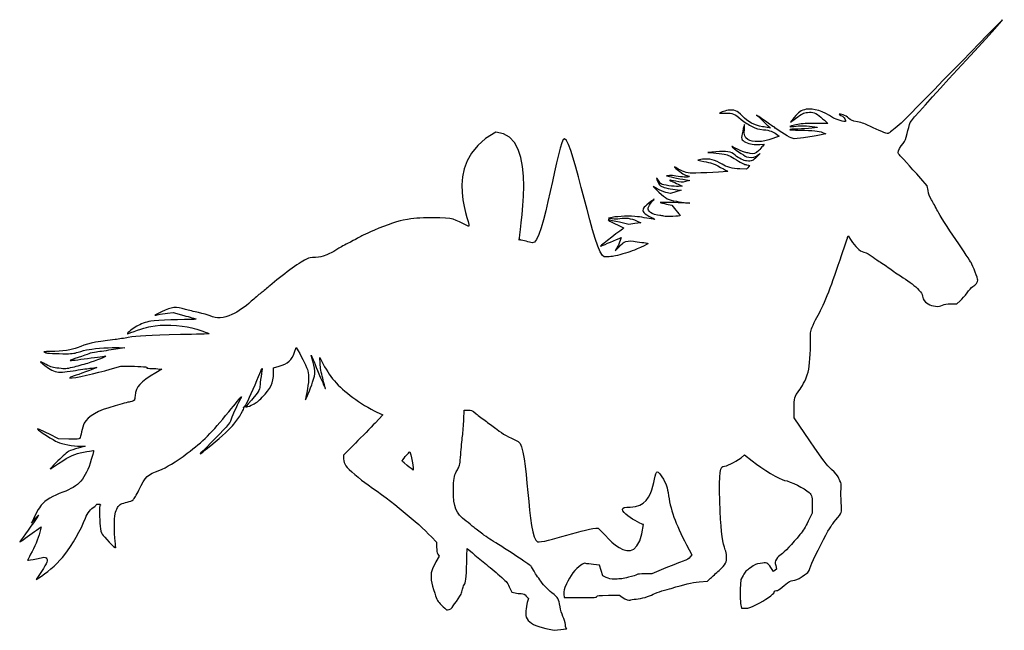
# Model space of a CAD drawing. Extents: x -0.35 to 7.71, y 0.28 to 5.28.
import ezdxf

# ---------------------------------------------------------------- set-up
doc = ezdxf.new("R2010")
doc.units = 0
doc.layers.add('horse_unicorn_preggo', color=7, linetype='CONTINUOUS')

msp = doc.modelspace()

# ---------------------------------------------------------------- linework, layer by layer
at = {"layer": 'horse_unicorn_preggo', "color": 7}
for points in [[(5.397712, 4.522531), (5.377268, 4.513498), (5.426713, 4.513498)], [(5.696755, 4.486398), (5.680116, 4.497809), (5.694378, 4.484972)], [(5.750954, 4.431249), (5.792792, 4.390837), (5.774726, 4.394165)], [(5.987242, 4.478316), (5.955863, 4.437905), (5.997701, 4.469758)], [(6.252055, 4.438856), (6.26299, 4.42697), (6.156969, 4.427445)], [(6.219726, 4.353754), (6.245399, 4.342819), (6.193577, 4.331884)], [(5.843187, 4.340442), (5.863631, 4.324278), (5.81276, 4.305736)], [(6.064261, 4.311441), (5.987717, 4.301932), (5.961569, 4.311441)], [(5.344939, 4.196388), (5.280756, 4.190207), (5.328299, 4.187354)], [(5.705789, 4.256767), (5.74097, 4.260095), (5.72956, 4.24393)], [(5.238443, 4.135057), (5.199934, 4.129352), (5.247476, 4.118417)], [(5.608326, 4.066596), (5.595965, 4.053284), (5.543192, 4.056136)], [(4.966974, 4.001462), (4.943203, 4.000036), (4.981237, 3.991003)], [(5.076323, 3.97151), (5.133374, 3.961051), (5.098668, 3.952969)], [(7.082151, 3.878802), (7.075495, 3.917312), (7.022247, 3.977691)], [(4.867134, 3.89354), (4.833855, 3.912082), (4.881397, 3.865965)], [(5.033534, 3.884507), (5.061584, 3.881179), (5.018796, 3.867392), (4.976483, 3.85408), (4.938449, 3.864539)], [(5.049699, 3.925869), (5.070617, 3.914459), (5.040666, 3.913033)], [(4.943203, 3.768978), (4.985991, 3.75947), (5.019271, 3.719058)], [(5.102471, 3.779438), (5.133374, 3.774683), (5.097717, 3.776585)], [(4.498678, 3.65963), (4.467775, 3.653449), (4.498678, 3.64917)], [(4.697882, 3.631104), (4.733539, 3.614464), (4.683619, 3.608284), (4.634175, 3.602103), (4.558107, 3.619219)], [(4.554779, 3.487525), (4.570943, 3.494181), (4.567615, 3.478492)], [(6.42416, 3.495607), (6.429389, 3.509395), (6.452685, 3.471361)], [(4.543844, 3.423818), (4.5234, 3.384357), (4.554303, 3.417637)], [(7.270896, 2.951718), (7.317963, 2.951718), (7.345063, 2.976441)], [(0.861658, 2.876125), (0.906823, 2.881355), (0.994778, 2.856633)], [(0.467053, 2.594197), (0.512219, 2.592771), (0.41951, 2.577557)], [(1.900467, 2.556163), (1.914254, 2.595148), (1.929943, 2.568048)], [(2.038341, 2.521456), (2.035488, 2.530965), (2.040718, 2.521456)], [(2.109655, 2.462979), (2.106802, 2.511948), (2.134853, 2.4587)], [(0.393362, 2.415912), (0.478939, 2.440158), (0.559761, 2.440634)], [(0.782261, 2.419715), (0.81459, 2.416862), (0.765621, 2.387386)], [(1.729313, 2.384058), (1.729313, 2.427322), (1.773528, 2.440634)], [(6.115132, 1.829709), (5.986766, 2.017503), (5.986766, 2.094998)], [(2.593165, 2.056013), (2.623117, 2.043652), (2.558934, 1.975666)], [(3.284912, 2.004667), (3.287764, 2.081686), (3.317716, 2.081686)], [(0.053431, 1.844923), (-0.029769, 1.8473), (-0.104886, 1.883908)], [(0.148992, 1.786446), (0.188928, 1.786446), (0.131877, 1.770756)], [(2.398715, 1.810692), (2.302203, 1.712754), (2.302203, 1.683278)], [(5.552226, 1.691835), (5.581702, 1.714181), (5.643508, 1.665687)], [(6.134624, 1.291525), (6.134149, 1.238278), (6.10182, 1.171242)], [(-0.242285, 1.175997), (-0.250843, 1.15698), (-0.230399, 1.180275)], [(-0.20948, 1.098977), (-0.170495, 1.126077), (-0.182381, 1.082813)], [(3.02105, 1.042877), (3.062412, 1.000088), (3.062887, 0.960153)], [(5.106275, 0.979645), (5.149538, 0.897396), (5.137653, 0.878854)], [(3.072871, 0.902626), (3.082855, 0.885035), (3.057182, 0.840345)], [(3.31106, 0.888838), (3.312487, 0.948742), (3.355275, 0.912134)], [(4.448758, 0.711029), (4.42261, 0.723865), (4.408347, 0.767604), (4.393609, 0.811344), (4.345115, 0.816573)], [(5.836531, 0.808491), (5.843187, 0.779015), (5.830826, 0.769982), (5.818465, 0.760948), (5.796595, 0.792327)], [(-0.169544, 0.759998), (-0.212808, 0.693438), (-0.17002, 0.721963)], [(4.918005, 0.780916), (4.821969, 0.74098), (4.767295, 0.74098)], [(5.568865, 0.728144), (5.549848, 0.694389), (5.54652, 0.615943)], [(5.210393, 0.674421), (5.278379, 0.680601), (5.303577, 0.704848)], [(3.656696, 0.633534), (3.677615, 0.59027), (3.704714, 0.58504)], [(4.103123, 0.575532), (4.105024, 0.546055), (4.236718, 0.546055)], [(4.468726, 0.565072), (4.557156, 0.565072), (4.581403, 0.549383)], [(3.795996, 0.558416), (3.813587, 0.537973), (3.804079, 0.507546)], [(5.549373, 0.498988), (5.555078, 0.460478), (5.588833, 0.460478)], [(3.95574, 0.293128), (4.023251, 0.278389), (4.078876, 0.28457)]]:
    msp.add_lwpolyline(points, dxfattribs=at)
for points in [[(6.08518, 4.5444)], [(2.861781, 1.662359)]]:
    msp.add_lwpolyline(points, close=True, dxfattribs=at)
for points in [[(7.690913, 5.27839), (7.688061, 5.27839), (6.889603, 4.452643), (6.845864, 4.416035)], [(6.93572, 4.436478), (6.94713, 4.469758), (7.705652, 5.27839), (7.690913, 5.27839)], [(5.448107, 4.536318), (5.431467, 4.533466), (5.409122, 4.527285), (5.397712, 4.522531)], [(5.426713, 4.513498), (5.486617, 4.513022), (5.494223, 4.51017), (5.554127, 4.461201)], [(5.561734, 4.490677), (5.519896, 4.534416), (5.495174, 4.5444), (5.448107, 4.536318)], [(6.08518, 4.5444), (6.043342, 4.536794), (6.020997, 4.52158), (5.987242, 4.478316)], [(5.997701, 4.469758), (6.050474, 4.51017), (6.062835, 4.51635), (6.09659, 4.519203)], [(6.308155, 4.473086), (6.224005, 4.529662), (6.144608, 4.55486), (6.08518, 4.5444)], [(6.09659, 4.519203), (6.140329, 4.523482), (6.164101, 4.514924), (6.204987, 4.480218)], [(6.388502, 4.499235), (6.35237, 4.51017), (6.343337, 4.507793), (6.369961, 4.494481)], [(5.554127, 4.461201), (5.5798, 4.440757), (5.617835, 4.416035), (5.642081, 4.403674)], [(5.728609, 4.402248), (5.660148, 4.413658), (5.608326, 4.441233), (5.561734, 4.490677)], [(5.694378, 4.484972), (5.702461, 4.477841), (5.727658, 4.453594), (5.750954, 4.431249)], [(5.764266, 4.43838), (5.736216, 4.458348), (5.705789, 4.479742), (5.696755, 4.486398)], [(5.819416, 4.401772), (5.817039, 4.401772), (5.791841, 4.417937), (5.764266, 4.43838)], [(6.204987, 4.480218), (6.224955, 4.464053), (6.245874, 4.445036), (6.252055, 4.438856)], [(6.407995, 4.445512), (6.40229, 4.439806), (6.327172, 4.460725), (6.308155, 4.473086)], [(6.369961, 4.494481), (6.387076, 4.485923), (6.396109, 4.477841), (6.40229, 4.465479)], [(6.431766, 4.472611), (6.419405, 4.484972), (6.403241, 4.494481), (6.388502, 4.499235)], [(6.40229, 4.465479), (6.406569, 4.455971), (6.408946, 4.446938), (6.407995, 4.445512)], [(6.505458, 4.441708), (6.455538, 4.452643), (6.449833, 4.45502), (6.431766, 4.472611)], [(6.604822, 4.407002), (6.571067, 4.424117), (6.545394, 4.43315), (6.505458, 4.441708)], [(6.910997, 4.347573), (6.918604, 4.378001), (6.929539, 4.418412), (6.93572, 4.436478)], [(3.545808, 4.35625), (3.058559, 4.094275), (3.37475, 3.559828), (3.321502, 3.586452)], [(3.742748, 3.477066), (3.719928, 3.484673), (3.917073, 4.345277), (3.545808, 4.35625)], [(5.566013, 4.36564), (5.551275, 4.301932), (5.553652, 4.293375), (5.589309, 4.275784)], [(5.580751, 4.420314), (5.578849, 4.418888), (5.572193, 4.394165), (5.566013, 4.36564)], [(5.607851, 4.298604), (5.580276, 4.317146), (5.576472, 4.329032), (5.580751, 4.382755)], [(5.580751, 4.382755), (5.582177, 4.4051), (5.582177, 4.42174), (5.580751, 4.420314)], [(5.642081, 4.403674), (5.67964, 4.385132), (5.690575, 4.381804), (5.73479, 4.377525)], [(5.774726, 4.394165), (5.764266, 4.396067), (5.743823, 4.399395), (5.728609, 4.402248)], [(5.73479, 4.377525), (5.791366, 4.37182), (5.814186, 4.363738), (5.843187, 4.340442)], [(5.826072, 4.397018), (5.825121, 4.39987), (5.822268, 4.401772), (5.819416, 4.401772)], [(5.961569, 4.311441), (5.935896, 4.32095), (5.828924, 4.38846), (5.826072, 4.397018)], [(6.017669, 4.382755), (5.924485, 4.380853), (5.933043, 4.374197), (6.029555, 4.373722)], [(5.999603, 4.41651), (5.971553, 4.41033), (5.949683, 4.404149), (5.951109, 4.402723)], [(5.951109, 4.402723), (5.95206, 4.401297), (5.975356, 4.403198), (6.00198, 4.406526)], [(6.156969, 4.427445), (6.061884, 4.427921), (6.045719, 4.42697), (5.999603, 4.41651)], [(6.00198, 4.406526), (6.049047, 4.412232), (6.128444, 4.408428), (6.17456, 4.398444)], [(6.17456, 4.398444), (6.193102, 4.394165), (6.089934, 4.383706), (6.017669, 4.382755)], [(6.029555, 4.373722), (6.144608, 4.372771), (6.186446, 4.368017), (6.219726, 4.353754)], [(6.755057, 4.346623), (6.742696, 4.34377), (6.678989, 4.368968), (6.604822, 4.407002)], [(6.845864, 4.416035), (6.802124, 4.379427), (6.761238, 4.348524), (6.755057, 4.346623)], [(4.108714, 4.304008), (4.060696, 4.315894), (3.933395, 3.424293), (3.844965, 3.449966)], [(4.43402, 3.336815), (4.355099, 3.336815), (4.182405, 4.286417), (4.108714, 4.304008)], [(5.589309, 4.275784), (5.622589, 4.259619), (5.663476, 4.252963), (5.705789, 4.256767)], [(5.81276, 4.305736), (5.721953, 4.273407), (5.649213, 4.27103), (5.607851, 4.298604)], [(6.193577, 4.331884), (6.164576, 4.326179), (6.106574, 4.316671), (6.064261, 4.311441)], [(6.877242, 4.2658), (6.895784, 4.28862), (6.899587, 4.297654), (6.910997, 4.347573)], [(5.505158, 4.168337), (5.469977, 4.198765), (5.433369, 4.205421), (5.344939, 4.196388)], [(5.524175, 4.217782), (5.496601, 4.232045), (5.474731, 4.241553), (5.476157, 4.239651)], [(5.476157, 4.239651), (5.481862, 4.230143), (5.580276, 4.162157), (5.595965, 4.156452)], [(5.591686, 4.190207), (5.582177, 4.191633), (5.55175, 4.203994), (5.524175, 4.217782)], [(5.625917, 4.183076), (5.616408, 4.185453), (5.601195, 4.188781), (5.591686, 4.190207)], [(5.696755, 4.206372), (5.672509, 4.182125), (5.653016, 4.175469), (5.625917, 4.183076)], [(5.703887, 4.180223), (5.714346, 4.18783), (5.705789, 4.177846), (5.68487, 4.157878)], [(5.72956, 4.24393), (5.723379, 4.235373), (5.708641, 4.218257), (5.696755, 4.206372)], [(6.837781, 4.189732), (6.838257, 4.205896), (6.854897, 4.238225), (6.877242, 4.2658)], [(6.847765, 4.170714), (6.842536, 4.175944), (6.837781, 4.184502), (6.837781, 4.189732)], [(5.397236, 4.095121), (5.339709, 4.131254), (5.293593, 4.14314), (5.238443, 4.135057)], [(5.247476, 4.118417), (5.273625, 4.112712), (5.302626, 4.105581), (5.312135, 4.103204)], [(5.328299, 4.187354), (5.354448, 4.185453), (5.393908, 4.180698), (5.415778, 4.175944)], [(5.415778, 4.175944), (5.450484, 4.168813), (5.462845, 4.163108), (5.515142, 4.130779)], [(5.597391, 4.12127), (5.575521, 4.122221), (5.533208, 4.14409), (5.505158, 4.168337)], [(5.515142, 4.130779), (5.559832, 4.102728), (5.580276, 4.092744), (5.597867, 4.090367)], [(5.595965, 4.156452), (5.621163, 4.147418), (5.656344, 4.148369), (5.672033, 4.157878)], [(5.68487, 4.157878), (5.644934, 4.119844), (5.642081, 4.118893), (5.597391, 4.12127)], [(5.672033, 4.157878), (5.679165, 4.162157), (5.693427, 4.172141), (5.703887, 4.180223)], [(7.022247, 3.977691), (6.930965, 4.080859), (6.8587, 4.161206), (6.847765, 4.170714)], [(5.01832, 4.068022), (4.998352, 4.080383), (5.00691, 4.07135), (5.040666, 4.043775)], [(5.154293, 4.02143), (5.105799, 4.02143), (5.074896, 4.03189), (5.01832, 4.068022)], [(5.040666, 4.043775), (5.073945, 4.016201), (5.10675, 3.998134), (5.123865, 3.997659)], [(5.444779, 4.035693), (5.444779, 4.032365), (5.211819, 4.020955), (5.154293, 4.02143)], [(5.312135, 4.103204), (5.330676, 4.098449), (5.444779, 4.039972), (5.444779, 4.035693)], [(5.543192, 4.056136), (5.483289, 4.058989), (5.432893, 4.072776), (5.397236, 4.095121)], [(5.597867, 4.090367), (5.610228, 4.088465), (5.620687, 4.085613), (5.620687, 4.083711)], [(5.620687, 4.083711), (5.620687, 4.081334), (5.614982, 4.073727), (5.608326, 4.066596)], [(4.876168, 3.962002), (4.858577, 3.991954), (4.856675, 3.985298), (4.872364, 3.950116)], [(4.872364, 3.950116), (4.882348, 3.927296), (4.889004, 3.919213), (4.903267, 3.912082)], [(4.899464, 3.933476), (4.893758, 3.93728), (4.883299, 3.950116), (4.876168, 3.962002)], [(5.018796, 3.95487), (4.959843, 3.967707), (4.955564, 3.966756), (4.9955, 3.950592)], [(5.019271, 3.998134), (5.003582, 4.000987), (4.979811, 4.002413), (4.966974, 4.001462)], [(4.981237, 3.991003), (5.002156, 3.986249), (5.044944, 3.977215), (5.076323, 3.97151)], [(4.9955, 3.950592), (5.014042, 3.94346), (5.038288, 3.93205), (5.049699, 3.925869)], [(5.098668, 3.952969), (5.064912, 3.945362), (5.06206, 3.945362), (5.018796, 3.95487)], [(5.124341, 3.992429), (5.115308, 3.986724), (5.072519, 3.989101), (5.019271, 3.998134)], [(5.123865, 3.997659), (5.132898, 3.997183), (5.132898, 3.997183), (5.124341, 3.992429)], [(4.938449, 3.864539), (4.91753, 3.870244), (4.885676, 3.883081), (4.867134, 3.89354)], [(4.881397, 3.865965), (4.937498, 3.811767), (4.958417, 3.800832), (5.024026, 3.791323)], [(5.040666, 3.913033), (5.003582, 3.911131), (4.913726, 3.924443), (4.899464, 3.933476)], [(4.903267, 3.912082), (4.921333, 3.902573), (4.981237, 3.890212), (5.033534, 3.884507)], [(7.110201, 3.803684), (7.094037, 3.831735), (7.087381, 3.850276), (7.082151, 3.878802)], [(4.810559, 3.700517), (4.784886, 3.724288), (4.788214, 3.748059), (4.82292, 3.787044)], [(4.82292, 3.787044), (4.85097, 3.817472), (4.849544, 3.816996), (4.797247, 3.774683)], [(5.024026, 3.791323), (5.050174, 3.787044), (5.085356, 3.781815), (5.102471, 3.779438)], [(7.161072, 3.710025), (7.144908, 3.741403), (7.121612, 3.783716), (7.110201, 3.803684)], [(4.755409, 3.736174), (4.740671, 3.709074), (4.756835, 3.689582), (4.819592, 3.659154)], [(4.797247, 3.774683), (4.776803, 3.758519), (4.758262, 3.740928), (4.755409, 3.736174)], [(5.097717, 3.776585), (5.035911, 3.780388), (4.880922, 3.783716), (4.890906, 3.780864)], [(4.890906, 3.780864), (4.896136, 3.779913), (4.919907, 3.774208), (4.943203, 3.768978)], [(5.019271, 3.719058), (5.037813, 3.697189), (5.053027, 3.677221), (5.053978, 3.674844)], [(7.309406, 3.478017), (7.244272, 3.574053), (7.177712, 3.678647), (7.161072, 3.710025)], [(2.789992, 3.635859), (2.73294, 3.625399), (2.605526, 3.580233), (2.5209, 3.540298)], [(3.026279, 3.655351), (2.91075, 3.655351), (2.886979, 3.653449), (2.789992, 3.635859)], [(3.321502, 3.586452), (3.198842, 3.647307), (3.214073, 3.655351), (3.026279, 3.655351)], [(4.47253, 3.639186), (4.449709, 3.644892), (4.489645, 3.62112), (4.542418, 3.597349)], [(4.558107, 3.619219), (4.516269, 3.629203), (4.477759, 3.63776), (4.47253, 3.639186)], [(4.704538, 3.665335), (4.654143, 3.671991), (4.546221, 3.668663), (4.498678, 3.65963)], [(4.498678, 3.64917), (4.520072, 3.646318), (4.539565, 3.646793), (4.562385, 3.651072)], [(4.562385, 3.651072), (4.606125, 3.659154), (4.651766, 3.652498), (4.697882, 3.631104)], [(4.84574, 3.64299), (4.820067, 3.64822), (4.7459, 3.65963), (4.704538, 3.665335)], [(4.88948, 3.674368), (4.864757, 3.674368), (4.824346, 3.68768), (4.810559, 3.700517)], [(4.819592, 3.659154), (4.840511, 3.648695), (4.852396, 3.641564), (4.84574, 3.64299)], [(4.921809, 3.669614), (4.912776, 3.671991), (4.898037, 3.674368), (4.88948, 3.674368)], [(5.053978, 3.674844), (5.056355, 3.668188), (4.940826, 3.663433), (4.921809, 3.669614)], [(4.592337, 3.57025), (4.585206, 3.567872), (4.403593, 3.427146), (4.403593, 3.424293)], [(4.542418, 3.597349), (4.57332, 3.583561), (4.595665, 3.5712), (4.592337, 3.57025)], [(2.412027, 3.486574), (2.401092, 3.479918), (2.36591, 3.461377), (2.334057, 3.445212)], [(2.451487, 3.507969), (2.440553, 3.503214), (2.422962, 3.493706), (2.412027, 3.486574)], [(2.5209, 3.540298), (2.493325, 3.526986), (2.461947, 3.512723), (2.451487, 3.507969)], [(3.742748, 3.477066), (3.712797, 3.484197), (3.766044, 3.469934), (3.742748, 3.477066)], [(3.844965, 3.449966), (3.818817, 3.457573), (3.7727, 3.469934), (3.742748, 3.477066)], [(4.407396, 3.423818), (4.410249, 3.42572), (4.499629, 3.464229), (4.554779, 3.487525)], [(4.567615, 3.478492), (4.565713, 3.469934), (4.554779, 3.445212), (4.543844, 3.423818)], [(4.595665, 3.456622), (4.613256, 3.466131), (4.642733, 3.469459), (4.672209, 3.46518)], [(4.672209, 3.46518), (4.687898, 3.462803), (4.718801, 3.458524), (4.741146, 3.455196)], [(6.362354, 3.312092), (6.393257, 3.405276), (6.420832, 3.488001), (6.42416, 3.495607)], [(6.452685, 3.471361), (6.482637, 3.422392), (6.524475, 3.383406), (6.555378, 3.374849)], [(7.433968, 3.290223), (7.43064, 3.296879), (7.374539, 3.381505), (7.309406, 3.478017)], [(2.246578, 3.396243), (2.230414, 3.384833), (2.193806, 3.366291), (2.16528, 3.35393)], [(2.334057, 3.445212), (2.302203, 3.429523), (2.262743, 3.407178), (2.246578, 3.396243)], [(4.403593, 3.424293), (4.403593, 3.422867), (4.405019, 3.422867), (4.407396, 3.423818)], [(4.554303, 3.417637), (4.571419, 3.436179), (4.58996, 3.45377), (4.595665, 3.456622)], [(4.730687, 3.413834), (4.648438, 3.378177), (4.636077, 3.373898), (4.560959, 3.352979)], [(4.790115, 3.446638), (4.796296, 3.444261), (4.77823, 3.434753), (4.730687, 3.413834)], [(4.741146, 3.455196), (4.763491, 3.451868), (4.785361, 3.448065), (4.790115, 3.446638)], [(1.993651, 3.31542), (1.938026, 3.288796), (1.796348, 3.185153), (1.697935, 3.099101)], [(2.07067, 3.33206), (2.03216, 3.33206), (2.025504, 3.330634), (1.993651, 3.31542)], [(2.16528, 3.35393), (2.116311, 3.333487), (2.110606, 3.33206), (2.07067, 3.33206)], [(4.560959, 3.352979), (4.506285, 3.338241), (4.496776, 3.336815), (4.43402, 3.336815)], [(6.172658, 2.839993), (6.225906, 2.932226), (6.282482, 3.072001), (6.362354, 3.312092)], [(6.555378, 3.374849), (6.581526, 3.367242), (6.606248, 3.354405), (6.623839, 3.339192)], [(6.623839, 3.339192), (6.630495, 3.333011), (6.656644, 3.31542), (6.682317, 3.299256)], [(6.682317, 3.299256), (6.70799, 3.283567), (6.751729, 3.253615), (6.779779, 3.232696)], [(6.779779, 3.232696), (6.80783, 3.212253), (6.852044, 3.181825), (6.878193, 3.165661)], [(7.489117, 3.146168), (7.489117, 3.156152), (7.449181, 3.261222), (7.433968, 3.290223)], [(6.878193, 3.165661), (6.933818, 3.130479), (6.973278, 3.100052), (7.007509, 3.06487)], [(7.448706, 3.092445), (7.471526, 3.107183), (7.489117, 3.130479), (7.489117, 3.146168)], [(1.697935, 3.099101), (1.678442, 3.081985), (1.646113, 3.055837), (1.626621, 3.041099)], [(7.007509, 3.06487), (7.028428, 3.043476), (7.033182, 3.035394), (7.037461, 3.013524)], [(7.400688, 3.040623), (7.417328, 3.064395), (7.436345, 3.084838), (7.448706, 3.092445)], [(1.626621, 3.041099), (1.607128, 3.02636), (1.570996, 2.995458), (1.546273, 2.972637)], [(7.037461, 3.013524), (7.043642, 2.980244), (7.049822, 2.971686), (7.082151, 2.952194)], [(7.345063, 2.976441), (7.360276, 2.990228), (7.384999, 3.018754), (7.400688, 3.040623)], [(1.009516, 2.906077), (0.929169, 2.9308), (0.898741, 2.927472), (0.813164, 2.886585)], [(1.115536, 2.879929), (1.078928, 2.888011), (1.031385, 2.899421), (1.009516, 2.906077)], [(1.546273, 2.972637), (1.495878, 2.926045), (1.440253, 2.888011), (1.387005, 2.863289)], [(7.082151, 2.952194), (7.10307, 2.939833), (7.116857, 2.935078), (7.143481, 2.932226)], [(7.143481, 2.932226), (7.174384, 2.929373), (7.180089, 2.929849), (7.200533, 2.940308)], [(7.200533, 2.940308), (7.220501, 2.949817), (7.230485, 2.951718), (7.270896, 2.951718)], [(1.05896, 2.823828), (0.90825, 2.821927), (0.733768, 2.813369), (0.707619, 2.806713)], [(0.813164, 2.886585), (0.782261, 2.871847), (0.757539, 2.859485), (0.75849, 2.858535)], [(0.75849, 2.858535), (0.758965, 2.858059), (0.772277, 2.860436), (0.787967, 2.863764)], [(0.787967, 2.863764), (0.803656, 2.867568), (0.836936, 2.873273), (0.861658, 2.876125)], [(0.994778, 2.856633), (1.043271, 2.842845), (1.087961, 2.830009), (1.094617, 2.828107)], [(1.094617, 2.828107), (1.1027, 2.825255), (1.090338, 2.823828), (1.05896, 2.823828)], [(1.209195, 2.85378), (1.193982, 2.860436), (1.151669, 2.872322), (1.115536, 2.879929)], [(1.387005, 2.863289), (1.319494, 2.832386), (1.263869, 2.829058), (1.209195, 2.85378)], [(6.133673, 2.760121), (6.14128, 2.780564), (6.158871, 2.816697), (6.172658, 2.839993)], [(0.59732, 2.761072), (0.568319, 2.743481), (0.520776, 2.701643), (0.53599, 2.707349)], [(0.53599, 2.707349), (0.606829, 2.733022), (0.688127, 2.758695), (0.726161, 2.766777)], [(0.707619, 2.806713), (0.668634, 2.796254), (0.628698, 2.779614), (0.59732, 2.761072)], [(0.726161, 2.766777), (0.809361, 2.784368), (0.967678, 2.779138), (1.061337, 2.754891)], [(1.061337, 2.754891), (1.105552, 2.743957), (1.205392, 2.708775), (1.202064, 2.705922)], [(6.119886, 2.61987), (6.119886, 2.721611), (6.119886, 2.723038), (6.133673, 2.760121)], [(0.433773, 2.65933), (0.245979, 2.635559), (0.201764, 2.62605), (0.123319, 2.59182)], [(0.540744, 2.675495), (0.509366, 2.670265), (0.461348, 2.662658), (0.433773, 2.65933)], [(0.968154, 2.699742), (0.700963, 2.694037), (0.620616, 2.689758), (0.540744, 2.675495)], [(1.202064, 2.705922), (1.201113, 2.704971), (1.096044, 2.702119), (0.968154, 2.699742)], [(0.123319, 2.59182), (0.079104, 2.572803), (0.00779, 2.563294), (-0.098706, 2.561392)], [(0.131401, 2.556638), (0.155173, 2.564245), (0.195108, 2.573753), (0.219831, 2.578032)], [(0.219831, 2.578032), (0.27498, 2.587541), (0.405723, 2.596099), (0.467053, 2.594197)], [(0.41951, 2.577557), (0.368639, 2.568999), (0.306834, 2.559966), (0.282112, 2.557114)], [(6.094213, 2.371221), (6.111804, 2.423518), (6.119411, 2.501488), (6.119886, 2.61987)], [(-0.098706, 2.561392), (-0.147675, 2.560917), (-0.160511, 2.559491), (-0.143871, 2.557114)], [(-0.131986, 2.552359), (-0.156232, 2.549507), (-0.074459, 2.543802), (0.005413, 2.543326)], [(-0.143871, 2.557114), (-0.129133, 2.555212), (-0.124379, 2.55331), (-0.131986, 2.552359)], [(0.005413, 2.543326), (0.084334, 2.542851), (0.090039, 2.543326), (0.131401, 2.556638)], [(0.130926, 2.511948), (0.093367, 2.499111), (0.06389, 2.488177), (0.064366, 2.487226)], [(0.064366, 2.487226), (0.065317, 2.486275), (0.129975, 2.494357), (0.207945, 2.504816)], [(0.217929, 2.543326), (0.20747, 2.538572), (0.168009, 2.524309), (0.130926, 2.511948)], [(0.207945, 2.504816), (0.285915, 2.515276), (0.353426, 2.523834), (0.357229, 2.523834)], [(0.357229, 2.523834), (0.371017, 2.523358), (0.275456, 2.485324), (0.207945, 2.464405)], [(0.282112, 2.557114), (0.257865, 2.554261), (0.228864, 2.54808), (0.217929, 2.543326)], [(1.773528, 2.440634), (1.850072, 2.46393), (1.874794, 2.486275), (1.900467, 2.556163)], [(1.929943, 2.568048), (1.963699, 2.509095), (2.002208, 2.429699), (2.009815, 2.4026)], [(2.0488, 2.309891), (2.073998, 2.384533), (2.073047, 2.407354), (2.038341, 2.521456)], [(2.040718, 2.521456), (2.043095, 2.516227), (2.070195, 2.452044), (2.100622, 2.378828)], [(-0.13151, 2.455847), (-0.159085, 2.469635), (-0.179528, 2.479619), (-0.177151, 2.477242)], [(-0.177151, 2.477242), (-0.071606, 2.38596), (-0.055442, 2.381205), (0.090514, 2.404026)], [(-0.026441, 2.423994), (-0.078262, 2.430174), (-0.085394, 2.432076), (-0.13151, 2.455847)], [(0.085285, 2.431125), (0.02966, 2.417813), (0.028233, 2.417813), (-0.026441, 2.423994)], [(0.063415, 2.343171), (0.093842, 2.342696), (0.282112, 2.384058), (0.393362, 2.415912)], [(0.207945, 2.464405), (0.171337, 2.45347), (0.116187, 2.438257), (0.085285, 2.431125)], [(0.090514, 2.404026), (0.141861, 2.412108), (0.203191, 2.421141), (0.226011, 2.423994)], [(0.283063, 2.431601), (0.301604, 2.434453), (0.158501, 2.379779), (0.114761, 2.367418)], [(0.226011, 2.423994), (0.249307, 2.426846), (0.27498, 2.430174), (0.283063, 2.431601)], [(0.559761, 2.440634), (0.645338, 2.440634), (0.709521, 2.434929), (0.692881, 2.428273)], [(0.692881, 2.428273), (0.6867, 2.425896), (0.695258, 2.424469), (0.716652, 2.423518)], [(0.716652, 2.423518), (0.735194, 2.423043), (0.764671, 2.421617), (0.782261, 2.419715)], [(1.624719, 2.401649), (1.629473, 2.41401), (1.634227, 2.423518), (1.635178, 2.422568)], [(1.635178, 2.422568), (1.636129, 2.421617), (1.632326, 2.39214), (1.627096, 2.356959)], [(2.131049, 2.341745), (2.118213, 2.391665), (2.111557, 2.429224), (2.109655, 2.462979)], [(2.134853, 2.4587), (2.19856, 2.338417), (2.268448, 2.262348), (2.401092, 2.167738)], [(0.114761, 2.367418), (0.081481, 2.357909), (0.051054, 2.343647), (0.063415, 2.343171)], [(0.765621, 2.387386), (0.633453, 2.308465), (0.604452, 2.27566), (0.596845, 2.198166)], [(1.5206, 2.161558), (1.548175, 2.21956), (1.609981, 2.362188), (1.624719, 2.401649)], [(1.627096, 2.356959), (1.621866, 2.321777), (1.617588, 2.28612), (1.617588, 2.277562)], [(1.636129, 2.18628), (1.704591, 2.255692), (1.728838, 2.307039), (1.729313, 2.384058)], [(2.009815, 2.4026), (2.020275, 2.366467), (2.017422, 2.307514), (2.000307, 2.226691)], [(2.100622, 2.378828), (2.130574, 2.305612), (2.154345, 2.250938), (2.152919, 2.257594)], [(2.152919, 2.257594), (2.151017, 2.26425), (2.141509, 2.301809), (2.131049, 2.341745)], [(6.026227, 2.239528), (6.049998, 2.270906), (6.080901, 2.329859), (6.094213, 2.371221)], [(1.617588, 2.277562), (1.617588, 2.24761), (1.600472, 2.221462), (1.522502, 2.133508)], [(1.988896, 2.164886), (1.988896, 2.155853), (2.03216, 2.259971), (2.0488, 2.309891)], [(0.596845, 2.198166), (0.595418, 2.182477), (0.592566, 2.166312), (0.590664, 2.162509)], [(1.362758, 2.067423), (1.415055, 2.131606), (1.460696, 2.187231), (1.4645, 2.191034)], [(1.4645, 2.191034), (1.468303, 2.194838), (1.462598, 2.182001), (1.452139, 2.162509)], [(1.560061, 2.127802), (1.587636, 2.141114), (1.604751, 2.154426), (1.636129, 2.18628)], [(2.000307, 2.226691), (1.994126, 2.195313), (1.988421, 2.167738), (1.988896, 2.164886)], [(5.986766, 2.094998), (5.986766, 2.18105), (5.989619, 2.19151), (6.026227, 2.239528)], [(0.432822, 2.117343), (0.285915, 2.07503), (0.213175, 2.033192), (0.18037, 1.973289)], [(0.555958, 2.149672), (0.538843, 2.146344), (0.483693, 2.131606), (0.432822, 2.117343)], [(0.590664, 2.162509), (0.588287, 2.15823), (0.573549, 2.153), (0.555958, 2.149672)], [(1.452139, 2.162509), (1.429794, 2.121146), (1.379874, 2.00847), (1.379874, 1.998962)], [(1.404596, 1.966157), (1.450712, 2.022733), (1.493976, 2.097851), (1.483042, 2.102129)], [(1.483042, 2.102129), (1.479714, 2.103556), (1.48114, 2.104982), (1.485894, 2.104982)], [(1.485894, 2.104982), (1.492075, 2.105457), (1.502059, 2.121622), (1.5206, 2.161558)], [(1.522502, 2.133508), (1.497304, 2.104507), (1.496829, 2.104031), (1.510616, 2.107359)], [(1.510616, 2.107359), (1.518699, 2.108785), (1.540568, 2.118294), (1.560061, 2.127802)], [(2.401092, 2.167738), (2.454815, 2.129704), (2.549901, 2.074079), (2.593165, 2.056013)], [(1.023303, 1.727968), (1.152144, 1.82448), (1.222507, 1.894843), (1.362758, 2.067423)], [(3.317716, 2.081686), (3.347668, 2.081686), (3.348144, 2.081211), (3.384752, 2.051734)], [(3.384752, 2.051734), (3.405195, 2.03557), (3.443229, 2.006568), (3.469378, 1.987551)], [(0.18037, 1.973289), (0.173239, 1.960452), (0.163255, 1.929074), (0.158501, 1.903401)], [(1.215851, 1.792151), (1.315691, 1.874875), (1.375595, 1.9305), (1.404596, 1.966157)], [(1.379874, 1.998962), (1.379874, 1.983748), (1.328528, 1.92527), (1.219179, 1.815922)], [(2.558934, 1.975666), (2.523752, 1.938582), (2.451487, 1.864416), (2.398715, 1.810692)], [(3.274452, 1.867744), (3.278731, 1.900548), (3.28301, 1.961878), (3.284912, 2.004667)], [(3.469378, 1.987551), (3.495526, 1.968534), (3.53356, 1.940009), (3.554479, 1.92432)], [(-0.104886, 1.883908), (-0.189037, 1.924795), (-0.205202, 1.931926), (-0.200923, 1.924795)], [(-0.200923, 1.924795), (-0.196168, 1.916713), (-0.063049, 1.830185), (-0.040704, 1.820676)], [(0.158501, 1.903401), (0.153271, 1.878203), (0.146139, 1.853956), (0.142811, 1.850153)], [(3.26019, 1.718935), (3.263993, 1.767904), (3.270649, 1.834939), (3.274452, 1.867744)], [(3.554479, 1.92432), (3.605825, 1.885334), (3.647188, 1.862038), (3.730863, 1.82448)], [(-0.040704, 1.820676), (0.000659, 1.803085), (0.089564, 1.786921), (0.148992, 1.786446)], [(0.142811, 1.850153), (0.137582, 1.843972), (0.124745, 1.843021), (0.053431, 1.844923)], [(1.219179, 1.815922), (1.099847, 1.69659), (1.099372, 1.695163), (1.215851, 1.792151)], [(3.730863, 1.82448), (3.812161, 1.787872), (3.804499, 1.024272), (3.887223, 1.003828)], [(6.293417, 1.595324), (6.24635, 1.639063), (6.236366, 1.652375), (6.115132, 1.829709)], [(0.055808, 1.74651), (0.045349, 1.74128), (0.004937, 1.705623), (-0.034523, 1.666638)], [(-0.030244, 1.643342), (0.071497, 1.709902), (0.098121, 1.722263), (0.174665, 1.736526)], [(0.131877, 1.770756), (0.100498, 1.762199), (0.066268, 1.751264), (0.055808, 1.74651)], [(0.174665, 1.736526), (0.211273, 1.743657), (0.245028, 1.749838), (0.249783, 1.750788)], [(0.249783, 1.750788), (0.261193, 1.753641), (0.260242, 1.748411), (0.238372, 1.676622)], [(0.797475, 1.589619), (0.852625, 1.610537), (0.928693, 1.657129), (1.023303, 1.727968)], [(2.785713, 1.675195), (2.812812, 1.709902), (2.842289, 1.742706), (2.844666, 1.739854)], [(2.844666, 1.739854), (2.846568, 1.738427), (2.854174, 1.703246), (2.861781, 1.662359)], [(3.242123, 1.610062), (3.251156, 1.626226), (3.254009, 1.643817), (3.26019, 1.718935)], [(5.403892, 1.620521), (5.433844, 1.620521), (5.498978, 1.6519), (5.552226, 1.691835)], [(-0.034523, 1.666638), (-0.073508, 1.627653), (-0.102509, 1.597701), (-0.098706, 1.599603)], [(-0.098706, 1.599603), (-0.094902, 1.60198), (-0.064, 1.621472), (-0.030244, 1.643342)], [(0.238372, 1.676622), (0.189403, 1.516403), (0.138057, 1.45745), (0.005888, 1.409907)], [(2.302203, 1.683278), (2.302203, 1.656178), (2.304105, 1.650473), (2.32122, 1.625276)], [(2.32122, 1.625276), (2.340713, 1.59675), (2.434847, 1.514976), (2.501407, 1.469335)], [(2.82137, 1.629079), (2.777631, 1.664261), (2.777631, 1.664261), (2.785713, 1.675195)], [(2.870814, 1.590569), (2.867962, 1.592471), (2.845617, 1.609586), (2.82137, 1.629079)], [(2.861781, 1.662359), (2.869864, 1.619095), (2.873667, 1.589143), (2.870814, 1.590569)], [(4.646478, 1.28809), (4.890372, 1.282385), (4.817215, 1.660457), (4.887102, 1.560142)], [(5.382022, 1.254442), (5.370137, 1.505468), (5.376793, 1.620521), (5.403892, 1.620521)], [(5.643508, 1.665687), (5.727658, 1.599603), (5.872664, 1.512124), (5.90737, 1.506419)], [(0.628223, 1.427022), (0.683372, 1.540174), (0.695734, 1.55206), (0.797475, 1.589619)], [(3.200761, 1.431777), (3.200761, 1.514501), (3.20504, 1.542076), (3.223582, 1.575831)], [(3.223582, 1.575831), (3.22786, 1.583913), (3.236418, 1.599603), (3.242123, 1.610062)], [(4.887102, 1.560142), (4.935121, 1.49073), (4.947482, 1.46363), (4.955089, 1.406579)], [(6.346189, 1.535895), (6.344288, 1.543502), (6.32432, 1.566323), (6.293417, 1.595324)], [(6.361403, 1.50214), (6.354747, 1.51355), (6.348091, 1.528764), (6.346189, 1.535895)], [(2.501407, 1.469335), (2.700611, 1.331937), (2.897914, 1.169816), (3.02105, 1.042877)], [(5.90737, 1.506419), (5.959667, 1.497861), (6.069966, 1.442711), (6.108951, 1.405628)], [(6.370436, 1.43558), (6.372813, 1.478369), (6.372338, 1.482647), (6.361403, 1.50214)], [(0.005888, 1.409907), (-0.075885, 1.38043), (-0.137215, 1.343347), (-0.172872, 1.30246)], [(0.581156, 1.348101), (0.589713, 1.355233), (0.60778, 1.38566), (0.628223, 1.427022)], [(3.30488, 1.172193), (3.215975, 1.242556), (3.200761, 1.280115), (3.200761, 1.431777)], [(4.955089, 1.406579), (4.974106, 1.267754), (5.014517, 1.153652), (5.106275, 0.979645)], [(6.108951, 1.405628), (6.132247, 1.382808), (6.1351, 1.370446), (6.134624, 1.291525)], [(6.371387, 1.32433), (6.369485, 1.360462), (6.36901, 1.410382), (6.370436, 1.43558)], [(-0.172872, 1.30246), (-0.183807, 1.290099), (-0.227071, 1.211654), (-0.242285, 1.175997)], [(0.19083, 1.197391), (0.20747, 1.239704), (0.234094, 1.272984), (0.266423, 1.292952)], [(0.266423, 1.292952), (0.274505, 1.298657), (0.280685, 1.304837), (0.278784, 1.307215)], [(0.278784, 1.307215), (0.277357, 1.309592), (0.284964, 1.311493), (0.295424, 1.311493)], [(0.295424, 1.311493), (0.306358, 1.311493), (0.314916, 1.309592), (0.314916, 1.306739)], [(0.310162, 1.301985), (0.303981, 1.301985), (0.303981, 1.19121), (0.310637, 1.131782)], [(0.314916, 1.306739), (0.314916, 1.304362), (0.313014, 1.301985), (0.310162, 1.301985)], [(0.433298, 1.231622), (0.440904, 1.270607), (0.459922, 1.30246), (0.481791, 1.31292)], [(0.481791, 1.31292), (0.490824, 1.316723), (0.513645, 1.323855), (0.532662, 1.328133)], [(0.532662, 1.328133), (0.553581, 1.332888), (0.572598, 1.340495), (0.581156, 1.348101)], [(4.755382, 1.144628), (4.740644, 1.139398), (4.461536, 1.292369), (4.646478, 1.28809)], [(6.371387, 1.242081), (6.373764, 1.252065), (6.37424, 1.284394), (6.371387, 1.32433)], [(-0.230399, 1.180275), (-0.190463, 1.227343), (-0.183807, 1.232572), (-0.206152, 1.199768)], [(0.433298, 1.008171), (0.425215, 1.080911), (0.425215, 1.192161), (0.433298, 1.231622)], [(5.42386, 0.937332), (5.40104, 0.99058), (5.39058, 1.069025), (5.382022, 1.254442)], [(6.329074, 1.183128), (6.350468, 1.207375), (6.368535, 1.233048), (6.371387, 1.242081)], [(-0.206152, 1.199768), (-0.227071, 1.169341), (-0.330239, 1.024335), (-0.343075, 1.00722)], [(0.021577, 0.898822), (0.082908, 0.977743), (0.153271, 1.10183), (0.19083, 1.197391)], [(0.310637, 1.131782), (0.313965, 1.098502), (0.31872, 1.07996), (0.326802, 1.066173)], [(3.369538, 1.119421), (3.351472, 1.13511), (3.321995, 1.158406), (3.30488, 1.172193)], [(4.382729, 1.115437), (4.406025, 1.113535), (4.696563, 0.680523), (4.755382, 1.144628)], [(6.10182, 1.171242), (6.078048, 1.122749), (6.059982, 1.093272), (6.034309, 1.061894)], [(6.275351, 1.108961), (6.283908, 1.121322), (6.29104, 1.133684), (6.29104, 1.136061)], [(6.29104, 1.136061), (6.29104, 1.138438), (6.308155, 1.159357), (6.329074, 1.183128)], [(-0.341174, 1.005318), (-0.326911, 1.015778), (-0.247515, 1.072353), (-0.20948, 1.098977)], [(-0.182381, 1.082813), (-0.197119, 1.027188), (-0.225169, 0.960153), (-0.258449, 0.900724)], [(0.326802, 1.066173), (0.337737, 1.047631), (0.433773, 0.948742), (0.437576, 0.952546)], [(3.449885, 1.058091), (3.424212, 1.076632), (3.38808, 1.104207), (3.369538, 1.119421)], [(3.595366, 0.963956), (3.519298, 1.010072), (3.496952, 1.024811), (3.449885, 1.058091)], [(3.887223, 1.003828), (3.942373, 0.990041), (4.304759, 1.122093), (4.382729, 1.115437)], [(6.034309, 1.061894), (5.973454, 0.987252), (5.904517, 0.914987), (5.880746, 0.900249)], [(6.132723, 0.828935), (6.158396, 0.891691), (6.250629, 1.072353), (6.275351, 1.108961)], [(-0.343075, 1.00722), (-0.347354, 1.001515), (-0.346879, 1.001039), (-0.341174, 1.005318)], [(0.437576, 0.952546), (0.438527, 0.953497), (0.436626, 0.978219), (0.433298, 1.008171)], [(-0.258449, 0.900724), (-0.272712, 0.875051), (-0.283647, 0.852706), (-0.282221, 0.851755)], [(-0.17002, 0.721963), (-0.100607, 0.768555), (-0.02549, 0.837968), (0.021577, 0.898822)], [(3.062887, 0.960153), (3.062887, 0.928774), (3.064789, 0.916889), (3.072871, 0.902626)], [(3.292043, 0.659207), (3.302503, 0.675847), (3.306781, 0.733374), (3.31106, 0.888838)], [(3.355275, 0.912134), (3.378571, 0.892166), (3.424687, 0.854132), (3.457492, 0.827508)], [(3.793619, 0.832738), (3.753208, 0.862214), (3.652417, 0.928774), (3.595366, 0.963956)], [(5.433844, 0.883609), (5.432418, 0.903101), (5.427664, 0.927348), (5.42386, 0.937332)], [(5.880746, 0.900249), (5.864581, 0.890265), (5.852696, 0.878379), (5.843187, 0.861739)], [(-0.282221, 0.851755), (-0.280794, 0.850329), (-0.248465, 0.856034), (-0.210431, 0.864592)], [(-0.210431, 0.864592), (-0.142445, 0.87933), (-0.140543, 0.879805), (-0.131035, 0.871248)], [(-0.131035, 0.871248), (-0.114395, 0.855558), (-0.122002, 0.833213), (-0.169544, 0.759998)], [(3.057182, 0.840345), (3.043395, 0.815623), (3.027705, 0.782343), (3.022951, 0.766178)], [(3.457492, 0.827508), (3.490296, 0.800884), (3.543544, 0.756194), (3.576349, 0.728144)], [(3.831653, 0.80754), (3.829752, 0.80754), (3.812636, 0.818951), (3.793619, 0.832738)], [(3.854474, 0.771408), (3.844015, 0.791376), (3.833555, 0.80754), (3.831653, 0.80754)], [(4.241472, 0.811344), (4.198683, 0.782818), (4.153042, 0.722914), (4.124041, 0.657781)], [(4.28331, 0.826082), (4.272375, 0.829885), (4.266194, 0.827508), (4.241472, 0.811344)], [(4.345115, 0.816573), (4.318491, 0.819426), (4.290916, 0.823705), (4.28331, 0.826082)], [(5.070142, 0.84082), (5.039715, 0.82941), (4.971253, 0.802786), (4.918005, 0.780916)], [(5.137653, 0.878854), (5.126718, 0.862214), (5.120062, 0.858411), (5.070142, 0.84082)], [(5.372514, 0.768555), (5.42909, 0.819426), (5.437172, 0.835591), (5.433844, 0.883609)], [(5.710067, 0.826557), (5.673935, 0.820852), (5.667279, 0.818), (5.629245, 0.791376)], [(5.796595, 0.792327), (5.769971, 0.831787), (5.761414, 0.835115), (5.710067, 0.826557)], [(5.843187, 0.861739), (5.829875, 0.837492), (5.829875, 0.837017), (5.836531, 0.808491)], [(6.104672, 0.759998), (6.107525, 0.766654), (6.119886, 0.797556), (6.132723, 0.828935)], [(3.022951, 0.766178), (3.010115, 0.72339), (3.017722, 0.664437), (3.047198, 0.581712)], [(3.576349, 0.728144), (3.6334, 0.678699), (3.636728, 0.675371), (3.656696, 0.633534)], [(3.915329, 0.680126), (3.892033, 0.710553), (3.864933, 0.75144), (3.854474, 0.771408)], [(4.701686, 0.734324), (4.695981, 0.730521), (4.665078, 0.721012), (4.633224, 0.71293)], [(4.767295, 0.74098), (4.727834, 0.74098), (4.709293, 0.739079), (4.701686, 0.734324)], [(5.303577, 0.704848), (5.317364, 0.71816), (5.348267, 0.747161), (5.372514, 0.768555)], [(5.629245, 0.791376), (5.593588, 0.766178), (5.585981, 0.758096), (5.568865, 0.728144)], [(6.0519, 0.718635), (6.081852, 0.737177), (6.101344, 0.752391), (6.104672, 0.759998)], [(3.277305, 0.62355), (3.280158, 0.634485), (3.286813, 0.650649), (3.292043, 0.659207)], [(4.00566, 0.585516), (3.967626, 0.615943), (3.947658, 0.636862), (3.915329, 0.680126)], [(4.124041, 0.657781), (4.102172, 0.609287), (4.100745, 0.603582), (4.103123, 0.575532)], [(4.524827, 0.698192), (4.480612, 0.698192), (4.47253, 0.699618), (4.448758, 0.711029)], [(4.633224, 0.71293), (4.586632, 0.701045), (4.564763, 0.698192), (4.524827, 0.698192)], [(4.981237, 0.622124), (5.09011, 0.656354), (5.14526, 0.668715), (5.210393, 0.674421)], [(5.85222, 0.605484), (5.857925, 0.60691), (5.882172, 0.624501), (5.906419, 0.64542)], [(5.906419, 0.64542), (5.947306, 0.680601), (5.951585, 0.682978), (5.977258, 0.685831)], [(5.977258, 0.685831), (5.999603, 0.688208), (6.01339, 0.694389), (6.0519, 0.718635)], [(3.047198, 0.581712), (3.068117, 0.521808), (3.070019, 0.518956), (3.102823, 0.4852)], [(3.224532, 0.515152), (3.245451, 0.543678), (3.264944, 0.575056), (3.267321, 0.58504)], [(3.267321, 0.58504), (3.270174, 0.595024), (3.274452, 0.61214), (3.277305, 0.62355)], [(3.704714, 0.58504), (3.719453, 0.581712), (3.741798, 0.579335), (3.75511, 0.579335)], [(3.75511, 0.579335), (3.776504, 0.57886), (3.779832, 0.577433), (3.795996, 0.558416)], [(4.07222, 0.471888), (4.060809, 0.539875), (4.059383, 0.541776), (4.00566, 0.585516)], [(4.374116, 0.555564), (4.379346, 0.564597), (4.385051, 0.565072), (4.468726, 0.565072)], [(4.693603, 0.534169), (4.73972, 0.537973), (4.799148, 0.555088), (4.83433, 0.574581)], [(4.83433, 0.574581), (4.847642, 0.582188), (4.879971, 0.593598), (4.905644, 0.600729)], [(4.905644, 0.600729), (4.931793, 0.607385), (4.965548, 0.617369), (4.981237, 0.622124)], [(5.54652, 0.615943), (5.544143, 0.561269), (5.545094, 0.526087), (5.549373, 0.498988)], [(5.678214, 0.488528), (5.750954, 0.525612), (5.822268, 0.576007), (5.822744, 0.59027)], [(5.822744, 0.59027), (5.822744, 0.596926), (5.826072, 0.601205), (5.832252, 0.602156)], [(5.832252, 0.602156), (5.837482, 0.602631), (5.846515, 0.604533), (5.85222, 0.605484)], [(3.102823, 0.4852), (3.121365, 0.466183), (3.139906, 0.448593), (3.14371, 0.446215)], [(3.185547, 0.460478), (3.186023, 0.461905), (3.203614, 0.486627), (3.224532, 0.515152)], [(3.804079, 0.507546), (3.798849, 0.490906), (3.793144, 0.459052), (3.792193, 0.436707)], [(4.236718, 0.546055), (4.362706, 0.546055), (4.368411, 0.546531), (4.374116, 0.555564)], [(4.581403, 0.549383), (4.611355, 0.530366), (4.636077, 0.521808), (4.645585, 0.526563)], [(4.645585, 0.526563), (4.649864, 0.52894), (4.671258, 0.532268), (4.693603, 0.534169)], [(5.588833, 0.460478), (5.620212, 0.460478), (5.625441, 0.46238), (5.678214, 0.488528)], [(3.14371, 0.446215), (3.150841, 0.442412), (3.182219, 0.453347), (3.185547, 0.460478)], [(3.792193, 0.436707), (3.789816, 0.399148), (3.790767, 0.394869), (3.803128, 0.373)], [(4.095991, 0.392968), (4.086483, 0.414362), (4.076499, 0.446215), (4.07222, 0.471888)], [(3.803128, 0.373), (3.824047, 0.336392), (3.870163, 0.31262), (3.95574, 0.293128)], [(4.115959, 0.325457), (4.114057, 0.344949), (4.10645, 0.370147), (4.095991, 0.392968)], [(4.127369, 0.292652), (4.121189, 0.294079), (4.118336, 0.302636), (4.115959, 0.325457)], [(4.078876, 0.28457), (4.109778, 0.288373), (4.131648, 0.291701), (4.127369, 0.292652)]]:
    msp.add_open_spline(points, degree=3, dxfattribs=at)

doc.saveas('drawing.dxf')
